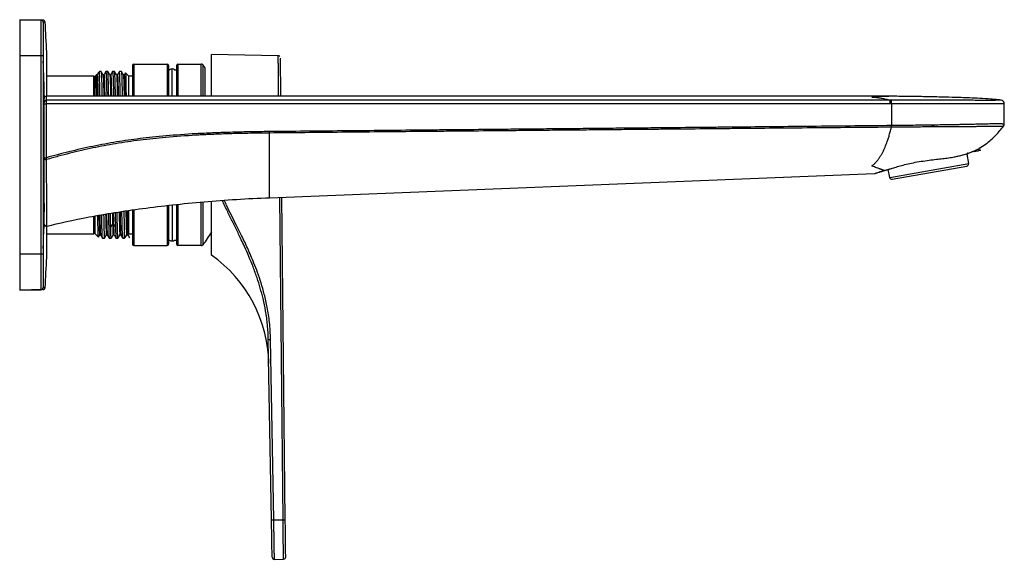
# Paper-space layout '_Left' of a CAD drawing. Units: millimetres. Extents: x 47 to 265, y -90 to 30.
import ezdxf

# ---------------------------------------------------------------- set-up
doc = ezdxf.new("R2010")
doc.units = ezdxf.units.MM

psp = doc.layouts.new('_Left')

# ---------------------------------------------------------------- linework, layer by layer
at = {"color": 7, "linetype": 'Continuous', "lineweight": 25}
for p, q in [((47, 30), (47, -30)), ((52.14, 29.91), (47, 30)), ((47, 30), (51.66, 29.92)), ((51.71, 29.92), (51.71, -29.92)), ((52.63, 29.44), (52.2, 29.45)), ((52.2, 29.42), (52.2, -29.42)), ((52.2, 22), (47, 22)), ((52.98, 13), (52.98, 22.77)), ((52.98, 13), (52.98, 22.75)), ((104.34, 21.99), (89.5, 22.25)), ((89.5, 13), (89.5, 22.25)), ((72, 19.85), (72, 13)), ((72.3, 20.15), (79.7, 20.15)), ((72.3, 20.15), (72.3, 13)), ((79.7, 20.15), (79.7, 13)), ((80, 19.85), (80, 13)), ((81.8, 19.85), (81.8, 13)), ((82.1, 20.15), (87.25, 20.15)), ((82.1, 20.15), (82.1, 13)), ((87.25, 13), (87.25, 20.15)), ((87.65, 13), (87.65, 19.95)), ((63.4, 17.5), (52.98, 17.5)), ((63.92, 17.72), (63.7, 17.5)), ((63.7, 13), (63.7, 17.5)), ((64.18, 17.75), (63.97, 17.75)), ((64.7, 18.5), (64.45, 18.25)), ((65.04, 18.5), (64.7, 18.5)), ((64.7, 17.14), (64.7, 18.5)), ((65.68, 17.75), (65.48, 17.75)), ((66.54, 18.5), (66.11, 18.5)), ((67.18, 17.75), (66.98, 17.75)), ((68.04, 18.5), (67.61, 18.5)), ((68.68, 17.75), (68.48, 17.75)), ((69.54, 18.5), (69.11, 18.5)), ((70.18, 17.75), (69.98, 17.75)), ((71.2, 17.5), (70.46, 18.24)), ((72, 17.5), (71.2, 17.5)), ((71.2, 13), (71.2, 17.5)), ((80, 18.9), (80.22, 18.9)), ((80.79, 13), (80.79, 19.11)), ((81.36, 18.9), (81.8, 18.9)), ((88.07, 19.39), (88.07, 13)), ((88.13, 13), (88.13, 19.21)), ((52.2, 12.5), (52.4, 12.5)), ((52.4, -0.63), (52.4, 11.32)), ((240.4, 13), (52.9, 13)), ((240.07, 12.12), (52.9, 12.11)), ((52.9, -0.63), (52.9, 11.32)), ((240.4, 12.12), (240.07, 12.12)), ((240.4, 11.33), (240.4, 12.12)), ((240.4, 11.33), (240.4, 6.5)), ((102.4, 4.85), (102.4, 5.16)), ((240.36, 6.13), (240.35, 6.5)), ((240.4, 6.14), (240.4, 6.5)), ((249.83, 6.29), (249.68, 6.29)), ((257.13, 0.15), (256.11, -0.03)), ((257.37, 0.5), (257.13, 0.15)), ((257.5, -1.92), (257.13, 0.15)), ((260.13, 0.98), (258.02, 0.61)), ((260.12, 1.06), (259.53, 1.27)), ((260.13, 0.98), (260.12, 1.06)), ((52.4, -0.63), (52.9, -0.63)), ((239.97, -5.01), (257.5, -1.92)), ((102.4, -9.5), (236.57, -4.15)), ((239.97, -5.01), (239.65, -3.22)), ((240.55, -5.41), (257.09, -2.5)), ((46.99, -10), (47, -10.03)), ((87.25, -20.15), (87.25, -10.53)), ((87.65, -19.95), (87.65, -10.51)), ((105.41, -81), (104.66, -9.41)), ((105.91, -80.99), (105.16, -9.39)), ((52.2, -12.5), (52.4, -12.5)), ((71.2, -17.5), (71.2, -12.39)), ((72, -12.28), (72, -19.85)), ((72.3, -12.24), (72.3, -20.15)), ((79.7, -11.28), (79.7, -20.15)), ((80, -11.24), (80, -19.85)), ((80.79, -11.17), (80.79, -19.11)), ((81.8, -11.03), (81.8, -19.85)), ((82.1, -11.01), (82.1, -20.15)), ((63.7, -17.5), (63.7, -13.62)), ((52.98, -22.77), (52.98, -15.82)), ((52.98, -22.75), (52.98, -15.84)), ((67.17, -16.02), (67.6, -15.37)), ((67.6, -15.37), (67.8, -15.37)), ((67.8, -15.37), (68.23, -16.02)), ((70.2, -18.5), (70.2, -17.14)), ((52.98, -17.5), (63.4, -17.5)), ((63.7, -17.5), (64.44, -18.24)), ((64.72, -17.75), (64.92, -17.75)), ((65.36, -18.5), (65.79, -18.5)), ((66.22, -17.75), (66.42, -17.75)), ((66.86, -18.5), (67.29, -18.5)), ((67.71, -17.75), (67.92, -17.75)), ((68.36, -18.5), (68.79, -18.5)), ((69.21, -17.75), (69.42, -17.75)), ((69.86, -18.5), (70.2, -18.5)), ((70.2, -18.5), (70.45, -18.25)), ((70.71, -17.75), (70.93, -17.75)), ((70.92, -17.68), (70.93, -17.67)), ((70.98, -17.72), (71.2, -17.5)), ((71.2, -17.5), (72, -17.5)), ((80, -18.9), (80.22, -18.9)), ((81.36, -18.9), (81.8, -18.9)), ((72.3, -20.15), (79.7, -20.15)), ((87.25, -20.15), (82.1, -20.15)), ((52.2, -22), (47, -22)), ((52.14, -29.91), (47, -30)), ((47, -30), (51.66, -29.92)), ((52.2, -29.45), (52.63, -29.44)), ((102.14, -40.95), (102.65, -40.94)), ((102.84, -81.01), (102.14, -40.95)), ((103.35, -81), (102.65, -40.94)), ((102.84, -81.01), (103.35, -81)), ((103.35, -81), (105.41, -81)), ((103.5, -89.76), (105.5, -89.72))]:
    psp.add_line(p, q, dxfattribs=at)
at = {"color": 7, "linetype": 'Continuous', "lineweight": 25, "flags": 128}
for points in [[(52.4, 11.32), (52.41, 11.32), (52.44, 11.32), (52.48, 11.32), (52.55, 11.32), (52.62, 11.32), (52.71, 11.32), (52.8, 11.32), (52.9, 11.32)], [(240.07, 11.33), (213.32, 11.33), (187.21, 11.33), (161.71, 11.32), (136.42, 11.32), (116.35, 11.32), (95.81, 11.32), (74.64, 11.32), (52.9, 11.32)], [(240.4, 11.33), (240.22, 11.33), (240.07, 11.33)], [(240.4, 6.5), (240.37, 6.5), (240.35, 6.5)], [(52.4, -0.79), (52.41, -0.84), (52.44, -0.89), (52.5, -0.94), (52.57, -0.98), (52.66, -1.01), (52.76, -1.03), (52.86, -1.04), (52.97, -1.04)], [(105.41, -81), (105.51, -81), (105.6, -81), (105.69, -81), (105.76, -81), (105.82, -81), (105.87, -81), (105.9, -80.99), (105.91, -80.99)]]:
    psp.add_lwpolyline(points, dxfattribs=at)
at = {"color": 7, "linetype": 'Continuous', "lineweight": 25}
for centre, radius, start, end in [((51.7, 29.42), 0.5, 360, 89), ((52.13, 29.41), 0.5, 3.3755, 89), ((-446.5, 0), 500, 2.6105, 3.3755), ((52.48, 22.75), 0.5, 360, 2.6105), ((-445.99, 0), 498.62, 1.4657, 2.3867), ((72.3, 19.85), 0.3, 90, 180), ((79.7, 19.85), 0.3, 0, 90), ((82.1, 19.85), 0.3, 90, 180), ((87.25, 19.65), 0.5, 37.3575, 90), ((63.81, 1.75), 30, 36.0188, 37.3575), ((63.4, 17.2), 0.3, 360, 90), ((80.79, 18.21), 0.89, 50.3236, 129.6764), ((87.83, 19.21), 0.3, 0, 36.0188), ((52.9, 12.5), 0.5, 90, 180), ((52.9, 11.61), 0.497, 89.6802, 179.6739), ((264.6, 11.35), 0.8, 360, 81.6345), ((264.6, 6.8), 0.8, 324.5081, 0), ((257, -2), 0.5, 280, 10), ((240.46, -4.92), 0.5, 190, 280), ((-445.99, 0), 498.62, 357.6133, 358.7559), ((52.9, -15.35), 0.5, 180, 284.5884), ((63.4, -17.2), 0.3, 270, 0), ((63.81, -1.75), 30, 322.6425, 329.2108), ((80.79, -18.21), 0.89, 230.3236, 309.6764), ((72.3, -19.85), 0.3, 180, 270), ((79.7, -19.85), 0.3, 270, 0), ((82.1, -19.85), 0.3, 180, 270), ((87.25, -19.65), 0.5, 270, 322.6425), ((-446.5, 0), 500, 356.6245, 357.3895), ((52.48, -22.75), 0.5, 357.3895, 360), ((72.24, -46.79), 30, 1, 54.8797), ((51.7, -29.42), 0.5, 271, 0), ((52.13, -29.41), 0.5, 271, 356.6245), ((103.49, -89.26), 0.5, 181.0002, 271), ((105.49, -89.22), 0.5, 271, 0.5999)]:
    psp.add_arc(centre, radius, start, end, dxfattribs=at)
for points, knots in [([(104.69, 21.84), (104.66, 21.87), (104.61, 21.91), (104.49, 21.97), (104.39, 21.98), (104.33, 21.99)], [0, 0, 0, 0, 0.263261, 0.521073, 1, 1, 1, 1]), ([(104.43, 13), (104.43, 13.58), (104.41, 14.91), (104.4, 16.69), (104.38, 18.35), (104.37, 19.69), (104.35, 20.72), (104.35, 21.46), (104.34, 21.87), (104.34, 22.03), (104.34, 21.99), (104.34, 21.98)], [0, 0, 0, 0, 0.1060728, 0.2412248, 0.3736199, 0.5032575, 0.6301372, 0.7542586, 0.8756212, 0.9942248, 1, 1, 1, 1]), ([(104.92, 13), (104.92, 13.27), (104.91, 14.15), (104.89, 15.57), (104.88, 17.3), (104.86, 18.96), (104.84, 20.37), (104.84, 21.23), (104.83, 21.59), (104.83, 21.49), (104.83, 21.49)], [0, 0, 0, 0, 0.051609, 0.164693, 0.298102, 0.454101, 0.628311, 0.812075, 0.994373, 1, 1, 1, 1]), ([(63.4, 13), (63.4, 13.54), (63.4, 14.84), (63.4, 16.25), (63.4, 17.31), (63.4, 17.44), (63.4, 17.5)], [0, 0, 0, 0, 0.191926, 0.461284, 0.730642, 1, 1, 1, 1]), ([(63.97, 17.73), (63.98, 17.74), (63.99, 17.78), (64.01, 17.61), (64.04, 17.23), (64.06, 16.57), (64.09, 15.68), (64.12, 14.55), (64.14, 13.65), (64.15, 13.07), (64.15, 13)], [0, 0, 0, 0, 0.020414, 0.180031, 0.3396, 0.499126, 0.658702, 0.818321, 0.977913, 1, 1, 1, 1]), ([(64.08, 13), (64.08, 13.1), (64.07, 14.12), (64.05, 15.54), (64.01, 17.05), (63.99, 17.76), (63.97, 17.69), (63.97, 17.67)], [0, 0, 0, 0, 0.028785, 0.306874, 0.58447, 0.861572, 1, 1, 1, 1]), ([(64.44, 18.22), (64.42, 18.18), (64.33, 18.03), (64.24, 17.87), (64.17, 17.75)], [0, 0, 0, 0, 0.203704, 1, 1, 1, 1]), ([(64.18, 17.71), (64.18, 17.72), (64.2, 17.74), (64.22, 17.46), (64.25, 16.91), (64.28, 16.08), (64.31, 14.98), (64.34, 13.95), (64.35, 13.21), (64.35, 13)], [0, 0, 0, 0, 0.088281, 0.256847, 0.425347, 0.593856, 0.762431, 0.931006, 1, 1, 1, 1]), ([(64.48, 18.23), (64.49, 18.25), (64.53, 18.36), (64.61, 18.05), (64.67, 17.45), (64.7, 17.14)], [0, 0, 0, 0, 0.138038, 0.567924, 1, 1, 1, 1]), ([(65.48, 17.74), (65.41, 17.87), (65.26, 18.12), (65.12, 18.37), (65.04, 18.5)], [0, 0, 0, 0, 0.499998, 1, 1, 1, 1]), ([(65.05, 18.41), (65.05, 18.42), (65.08, 18.45), (65.11, 17.78), (65.16, 16.44), (65.2, 14.81), (65.22, 13.48), (65.23, 13)], [0, 0, 0, 0, 0.107034, 0.357969, 0.608903, 0.859838, 1, 1, 1, 1]), ([(65.48, 17.71), (65.48, 17.72), (65.5, 17.73), (65.52, 17.49), (65.55, 17), (65.58, 16.24), (65.6, 15.25), (65.63, 14.18), (65.65, 13.35), (65.65, 13)], [0, 0, 0, 0, 0.0546307, 0.2194759, 0.3842594, 0.5490316, 0.7138661, 0.8787232, 1, 1, 1, 1]), ([(66.11, 18.5), (66.04, 18.38), (65.89, 18.12), (65.74, 17.87), (65.67, 17.75)], [0, 0, 0, 0, 0.503672, 1, 1, 1, 1]), ([(65.68, 17.72), (65.68, 17.72), (65.7, 17.72), (65.73, 17.41), (65.76, 16.82), (65.79, 15.95), (65.82, 14.82), (65.84, 13.82), (65.85, 13.15), (65.85, 13)], [0, 0, 0, 0, 0.108434, 0.277247, 0.445995, 0.614761, 0.78359, 0.952412, 1, 1, 1, 1]), ([(66.1, 18.46), (66.1, 18.48), (66.12, 18.62), (66.15, 18.21), (66.2, 17.22), (66.25, 15.44), (66.28, 13.99), (66.3, 13.03), (66.3, 13)], [0, 0, 0, 0, 0.024147, 0.26635, 0.508554, 0.750757, 0.992961, 1, 1, 1, 1]), ([(66.98, 17.74), (66.91, 17.87), (66.76, 18.12), (66.62, 18.38), (66.54, 18.5)], [0, 0, 0, 0, 0.499998, 1, 1, 1, 1]), ([(66.73, 13), (66.73, 13.03), (66.71, 13.99), (66.68, 15.45), (66.64, 17.2), (66.59, 18.29), (66.56, 18.43), (66.54, 18.5)], [0, 0, 0, 0, 0.007213, 0.25541, 0.503607, 0.751803, 1, 1, 1, 1]), ([(66.98, 17.72), (66.99, 17.7), (67, 17.67), (67.03, 17.32), (67.06, 16.72), (67.09, 15.88), (67.12, 14.8), (67.14, 13.83), (67.15, 13.17), (67.15, 13)], [0, 0, 0, 0, 0.121771, 0.28634, 0.45085, 0.615384, 0.779977, 0.944567, 1, 1, 1, 1]), ([(67.61, 18.5), (67.53, 18.37), (67.39, 18.12), (67.24, 17.87), (67.17, 17.75)], [0, 0, 0, 0, 0.50517, 1, 1, 1, 1]), ([(67.18, 17.73), (67.18, 17.72), (67.2, 17.7), (67.23, 17.35), (67.26, 16.72), (67.29, 15.82), (67.32, 14.65), (67.34, 13.7), (67.35, 13.08), (67.35, 13)], [0, 0, 0, 0, 0.131936, 0.300293, 0.468585, 0.636905, 0.805284, 0.97365, 1, 1, 1, 1]), ([(67.6, 18.45), (67.6, 18.47), (67.62, 18.62), (67.65, 18.22), (67.7, 17.22), (67.75, 15.44), (67.78, 13.99), (67.8, 13.03), (67.8, 13)], [0, 0, 0, 0, 0.030891, 0.271421, 0.51195, 0.75248, 0.99301, 1, 1, 1, 1]), ([(68.48, 17.74), (68.41, 17.87), (68.26, 18.12), (68.12, 18.37), (68.04, 18.5)], [0, 0, 0, 0, 0.499998, 1, 1, 1, 1]), ([(68.23, 13), (68.23, 13.03), (68.21, 13.99), (68.18, 15.45), (68.14, 17.2), (68.09, 18.29), (68.06, 18.43), (68.04, 18.5)], [0, 0, 0, 0, 0.0072133, 0.25541, 0.5036066, 0.7518033, 1, 1, 1, 1]), ([(68.48, 17.68), (68.48, 17.7), (68.5, 17.79), (68.54, 17.15), (68.59, 15.67), (68.63, 14.2), (68.65, 13.12), (68.65, 13)], [0, 0, 0, 0, 0.0546, 0.357554, 0.660596, 0.96355, 1, 1, 1, 1]), ([(69.11, 18.5), (69.03, 18.37), (68.89, 18.12), (68.74, 17.87), (68.67, 17.74)], [0, 0, 0, 0, 0.500002, 1, 1, 1, 1]), ([(68.68, 17.69), (68.68, 17.71), (68.7, 17.81), (68.74, 17.28), (68.78, 16.02), (68.82, 14.54), (68.85, 13.33), (68.85, 13)], [0, 0, 0, 0, 0.061357, 0.33871, 0.616, 0.893352, 1, 1, 1, 1]), ([(69.3, 13), (69.29, 13.25), (69.27, 14.39), (69.24, 15.93), (69.19, 17.48), (69.15, 18.37), (69.12, 18.43), (69.11, 18.45)], [0, 0, 0, 0, 0.0690991, 0.3127738, 0.5564485, 0.8001232, 1, 1, 1, 1]), ([(69.98, 17.74), (69.91, 17.87), (69.76, 18.12), (69.62, 18.37), (69.54, 18.5)], [0, 0, 0, 0, 0.499998, 1, 1, 1, 1]), ([(69.55, 18.47), (69.55, 18.47), (69.56, 18.5), (69.59, 18.22), (69.62, 17.61), (69.65, 16.65), (69.68, 15.38), (69.71, 14.16), (69.73, 13.28), (69.73, 13)], [0, 0, 0, 0, 0.04018, 0.21616, 0.39214, 0.56812, 0.7441, 0.920079, 1, 1, 1, 1]), ([(69.98, 17.64), (69.99, 17.64), (70.02, 17.65), (70.06, 16.73), (70.11, 15.19), (70.14, 13.66), (70.15, 13)], [0, 0, 0, 0, 0.1600386, 0.4635892, 0.7672259, 1, 1, 1, 1]), ([(70.44, 18.21), (70.42, 18.18), (70.33, 18.02), (70.24, 17.87), (70.17, 17.74)], [0, 0, 0, 0, 0.195506, 1, 1, 1, 1]), ([(70.18, 17.68), (70.19, 17.67), (70.22, 17.64), (70.26, 16.7), (70.31, 15.19), (70.34, 13.7), (70.35, 13)], [0, 0, 0, 0, 0.2057978, 0.4821769, 0.7585043, 1, 1, 1, 1]), ([(70.46, 18.24), (70.47, 18.16), (70.49, 18.01), (70.52, 16.89), (70.55, 15.27), (70.57, 13.73), (70.58, 13)], [0, 0, 0, 0, 0.255806, 0.511195, 0.766168, 1, 1, 1, 1]), ([(63.7, 13), (63.7, 13.45), (63.7, 14.65), (63.7, 15.97), (63.7, 17.01), (63.7, 17.14), (63.7, 17.2)], [0, 0, 0, 0, 0.168594, 0.445729, 0.722865, 1, 1, 1, 1]), ([(64.8, 13), (64.8, 13), (64.79, 13.64), (64.76, 14.69), (64.73, 16.12), (64.71, 16.8), (64.7, 17.14)], [0, 0, 0, 0, 0.001455, 0.334303, 0.667152, 1, 1, 1, 1]), ([(52.4, 11.62), (52.4, 11.66), (52.4, 11.7), (52.4, 11.78), (52.4, 11.81), (52.4, 11.91), (52.4, 11.97), (52.4, 12.07), (52.4, 12.11), (52.4, 12.18), (52.4, 12.2), (52.4, 12.24), (52.4, 12.26), (52.4, 12.29), (52.4, 12.3), (52.4, 12.32), (52.4, 12.33), (52.4, 12.36), (52.4, 12.37), (52.4, 12.41), (52.4, 12.44), (52.4, 12.46), (52.4, 12.47), (52.4, 12.48), (52.4, 12.49), (52.4, 12.49), (52.4, 12.5), (52.4, 12.5), (52.4, 12.5), (52.4, 12.5)], [0, 0, 0, 0, 0.0625, 0.0625, 0.125, 0.125, 0.25, 0.25, 0.375, 0.375, 0.4375, 0.4375, 0.5, 0.5, 0.53125, 0.53125, 0.5625, 0.5625, 0.625, 0.625, 0.75, 0.75, 0.8125, 0.8125, 0.875, 0.875, 0.9375, 0.9375, 1, 1, 1, 1]), ([(52.4, 11.32), (52.4, 11.39), (52.4, 11.46), (52.4, 11.57), (52.4, 11.6), (52.4, 11.62)], [0, 0, 0, 0, 0.5, 0.5, 1, 1, 1, 1]), ([(52.9, 12.11), (52.9, 12.23), (52.9, 12.33), (52.9, 12.49), (52.9, 12.55), (52.9, 12.72), (52.9, 12.8), (52.9, 12.97), (52.9, 13), (52.9, 13)], [0, 0, 0, 0, 0.125, 0.125, 0.25, 0.25, 0.5, 0.5, 1, 1, 1, 1]), ([(52.9, 11.32), (52.9, 11.51), (52.9, 11.7), (52.9, 11.98), (52.9, 12.08), (52.9, 12.11)], [0, 0, 0, 0, 0.5, 0.5, 1, 1, 1, 1]), ([(240.4, 13), (240.4, 13), (240.01, 12.99), (238.9, 12.95), (238.44, 12.93), (237.36, 12.89), (236.73, 12.86), (236.04, 12.83)], [0, 0, 0, 0, 0.5, 0.5, 0.75, 0.75, 1, 1, 1, 1]), ([(236.04, 12.83), (236.71, 12.77), (237.39, 12.7), (238.4, 12.54), (238.73, 12.47), (239.4, 12.32), (239.74, 12.23), (240.07, 12.12)], [0, 0, 0, 0, 0.5, 0.5, 0.75, 0.75, 1, 1, 1, 1]), ([(240.07, 11.33), (240.07, 11.42), (240.07, 11.51), (240.07, 11.69), (240.07, 11.77), (240.07, 11.92), (240.07, 11.98), (240.07, 12.08), (240.07, 12.1), (240.07, 12.12)], [0, 0, 0, 0, 0.25, 0.25, 0.5, 0.5, 0.75, 0.75, 1, 1, 1, 1]), ([(264.7, 12.14), (264.67, 12.15), (264.33, 12.2), (263.55, 12.27), (262, 12.4), (260.01, 12.52), (257.81, 12.62), (255.8, 12.7), (253.48, 12.77), (250.69, 12.85), (247.36, 12.92), (243.8, 12.98), (241.4, 12.99), (240.19, 13)], [0, 0, 0, 0, 0.003904, 0.044239, 0.09017, 0.187709, 0.277755, 0.351358, 0.428255, 0.54849, 0.687981, 0.841847, 1, 1, 1, 1]), ([(264.72, 12.14), (264.72, 12.14), (264.72, 12.14), (264.72, 12.14), (264.72, 12.14), (264.72, 12.14), (264.72, 12.14), (264.72, 12.14), (264.72, 12.14), (264.71, 12.14), (264.71, 12.14), (264.71, 12.14), (264.71, 12.14), (264.71, 12.14), (264.71, 12.14), (264.7, 12.14), (264.7, 12.14), (264.68, 12.14), (264.68, 12.14), (264.66, 12.14), (264.65, 12.14), (264.6, 12.14), (264.56, 12.13), (264.45, 12.13), (264.38, 12.13), (264.23, 12.12), (264.15, 12.12), (263.97, 12.11), (263.88, 12.11), (263.75, 12.11), (263.71, 12.11), (263.62, 12.11), (263.57, 12.11), (263.44, 12.1), (263.36, 12.1), (263.2, 12.1), (263.11, 12.1), (262.94, 12.1), (262.85, 12.1), (262.69, 12.1), (262.63, 12.1), (262.5, 12.1), (262.43, 12.1), (262.18, 12.1), (262, 12.1), (261.54, 12.1), (261.27, 12.1), (260.59, 12.1), (260.2, 12.1), (259.23, 12.1), (258.66, 12.1), (257.61, 12.11), (257.23, 12.11), (256.62, 12.11), (256.4, 12.11), (255.97, 12.11), (255.74, 12.11), (255.29, 12.11), (255.07, 12.11), (254.65, 12.11), (254.45, 12.11), (253.87, 12.11), (253.51, 12.11), (252.54, 12.12), (252.02, 12.12), (251.33, 12.12), (251.12, 12.12), (250.7, 12.12), (250.49, 12.12), (249.87, 12.12), (249.45, 12.12), (248.83, 12.12), (248.62, 12.12), (248.21, 12.12), (248, 12.12), (247.58, 12.12), (247.38, 12.12), (246.97, 12.12), (246.76, 12.12), (246.29, 12.12), (246.03, 12.12), (245.5, 12.12), (245.21, 12.12), (244.61, 12.12), (244.29, 12.12), (243.61, 12.12), (243.24, 12.12), (242.46, 12.12), (242.05, 12.12), (241.23, 12.12), (240.81, 12.12), (240.4, 12.12)], [0, 0, 0, 0, 0.03125, 0.03125, 0.0625, 0.0625, 0.09375, 0.09375, 0.125, 0.125, 0.15625, 0.15625, 0.1875, 0.1875, 0.21875, 0.21875, 0.25, 0.25, 0.265625, 0.265625, 0.28125, 0.28125, 0.3125, 0.3125, 0.34375, 0.34375, 0.375, 0.375, 0.40625, 0.40625, 0.421875, 0.421875, 0.4375, 0.4375, 0.46875, 0.46875, 0.5, 0.5, 0.53125, 0.53125, 0.546875, 0.546875, 0.5625, 0.5625, 0.59375, 0.59375, 0.625, 0.625, 0.65625, 0.65625, 0.6875, 0.6875, 0.703125, 0.703125, 0.710937, 0.710937, 0.71875, 0.71875, 0.726562, 0.726562, 0.734375, 0.734375, 0.75, 0.75, 0.78125, 0.78125, 0.796875, 0.796875, 0.8125, 0.8125, 0.84375, 0.84375, 0.859375, 0.859375, 0.875, 0.875, 0.890625, 0.890625, 0.90625, 0.90625, 0.921875, 0.921875, 0.9375, 0.9375, 0.953125, 0.953125, 0.96875, 0.96875, 0.984375, 0.984375, 1, 1, 1, 1]), ([(265.4, 11.35), (265.4, 11.35), (265.39, 11.35), (265.39, 11.35), (265.38, 11.35), (265.38, 11.35), (265.37, 11.35), (265.36, 11.35), (265.34, 11.35), (265.3, 11.34), (265.2, 11.34), (265.01, 11.33), (264.74, 11.32), (264.48, 11.31), (264.19, 11.31), (263.91, 11.31), (263.39, 11.3), (262.82, 11.3), (262.22, 11.3), (261.91, 11.3), (261.59, 11.3), (261.09, 11.3), (260.35, 11.3), (259.28, 11.31), (258.28, 11.31), (257.41, 11.31), (256.7, 11.32), (256, 11.32), (255.34, 11.32), (254.7, 11.32), (254, 11.32), (252.95, 11.32), (251.38, 11.33), (249.71, 11.33), (248.12, 11.33), (246.72, 11.33), (245.01, 11.33), (242.87, 11.33), (241.28, 11.33), (240.4, 11.33)], [0, 0, 0, 0, 0.03549, 0.052481, 0.076894, 0.099513, 0.119805, 0.137447, 0.16887, 0.198484, 0.238302, 0.282162, 0.30677, 0.328755, 0.34397, 0.357647, 0.3718, 0.411481, 0.421265, 0.431054, 0.44088, 0.450774, 0.475734, 0.504679, 0.538354, 0.555641, 0.57403, 0.593914, 0.610891, 0.625753, 0.643929, 0.666077, 0.707949, 0.766739, 0.796703, 0.832417, 0.876182, 0.930871, 1, 1, 1, 1]), ([(265.4, 6.8), (265.4, 6.95), (265.39, 7.22), (265.39, 7.67), (265.39, 8.04), (265.39, 8.47), (265.39, 9.06), (265.39, 10.09), (265.4, 10.85), (265.4, 11.38)], [0, 0, 0, 0, 0.148644, 0.259228, 0.311995, 0.366146, 0.490501, 0.64276, 1, 1, 1, 1]), ([(265.4, 11.35), (265.4, 11.35), (265.4, 11.35), (265.4, 11.35), (265.4, 11.35), (265.4, 11.35)], [0, 0, 0, 0, 0.355794, 0.867649, 1, 1, 1, 1]), ([(265.4, 6.8), (265.4, 6.8), (265.4, 6.8), (265.39, 6.8), (265.39, 6.8), (265.39, 6.8), (265.39, 6.8), (265.38, 6.81), (265.38, 6.81), (265.37, 6.81), (265.36, 6.81), (265.35, 6.82), (265.33, 6.82), (265.29, 6.83), (265.23, 6.84), (265.14, 6.84), (265.03, 6.85), (264.91, 6.86), (264.77, 6.86), (264.59, 6.87), (264.42, 6.87), (264.31, 6.87), (264.23, 6.88), (264.1, 6.88), (263.89, 6.88), (263.66, 6.87), (263.4, 6.87), (263.08, 6.87), (262.66, 6.86), (262.11, 6.85), (261.42, 6.84), (260.49, 6.82), (259.61, 6.79), (258.76, 6.77), (258.09, 6.76), (257.38, 6.74), (256.62, 6.73), (255.75, 6.71), (254.9, 6.69), (253.51, 6.67), (251.85, 6.64), (249.83, 6.61), (248.02, 6.59), (246.15, 6.56), (244.29, 6.54), (242.35, 6.52), (241.09, 6.51), (240.4, 6.5)], [0, 0, 0, 0, 0.001622, 0.014226, 0.027435, 0.041143, 0.055222, 0.069525, 0.08979, 0.110516, 0.129133, 0.147684, 0.167226, 0.197987, 0.221631, 0.243617, 0.26163, 0.281424, 0.293131, 0.31, 0.327078, 0.329862, 0.330235, 0.34127, 0.351794, 0.36147, 0.37107, 0.384217, 0.398983, 0.41695, 0.44058, 0.463343, 0.498505, 0.514043, 0.532741, 0.552207, 0.570695, 0.593346, 0.62163, 0.637979, 0.702835, 0.753428, 0.797967, 0.846062, 0.900878, 0.945037, 1, 1, 1, 1]), ([(265.4, 6.8), (265.4, 6.8), (265.4, 6.8), (265.4, 6.8), (265.4, 6.8), (265.4, 6.8), (265.4, 6.8), (265.4, 6.8), (265.4, 6.8)], [0, 0, 0, 0, 0.171592, 0.387682, 0.499042, 0.607509, 0.733514, 1, 1, 1, 1]), ([(102.4, 5.16), (100.84, 5.15), (99.33, 5.13), (96.43, 5.07), (95.03, 5.04), (92.33, 4.96), (91.03, 4.91), (88.5, 4.81), (87.28, 4.75), (83.74, 4.55), (81.54, 4.39), (77.41, 4.02), (75.48, 3.82), (71.87, 3.38), (70.18, 3.14), (67.61, 2.72), (66.75, 2.57), (64.99, 2.25), (63.2, 1.9), (61.41, 1.51), (59.63, 1.11), (58.76, 0.9), (57.05, 0.48), (56.21, 0.26), (54.54, -0.18), (53.71, -0.4), (52.9, -0.63)], [0, 0, 0, 0, 0.0625, 0.0625, 0.125, 0.125, 0.1875, 0.1875, 0.25, 0.25, 0.375, 0.375, 0.5, 0.5, 0.625, 0.625, 0.6875, 0.6875, 0.75, 0.8125, 0.8125, 0.875, 0.875, 0.9375, 0.9375, 1, 1, 1, 1]), ([(102.4, 4.85), (101.57, 4.84), (99.98, 4.82), (97.68, 4.78), (95.55, 4.74), (93.58, 4.68), (91.78, 4.62), (90.14, 4.56), (88.66, 4.49), (87.33, 4.43), (84.25, 4.26), (79.71, 3.94), (73.76, 3.31), (68.38, 2.53), (64.04, 1.72), (60.67, 0.97), (58.11, 0.35), (55.54, -0.31), (53.83, -0.79), (52.97, -1.04)], [0, 0, 0, 0, 0.049614, 0.095692, 0.13834, 0.177648, 0.213694, 0.246543, 0.276249, 0.302857, 0.326403, 0.461584, 0.575827, 0.686004, 0.788022, 0.840536, 0.893347, 0.946492, 1, 1, 1, 1]), ([(240.35, 6.5), (237.71, 6.47), (235.02, 6.44), (229.47, 6.38), (226.61, 6.36), (220.93, 6.3), (218.12, 6.27), (212.57, 6.22), (209.82, 6.19), (205.71, 6.15), (204.35, 6.13), (201.62, 6.11), (200.25, 6.09), (196.1, 6.05), (193.28, 6.03), (188.88, 5.98), (187.38, 5.97), (184.31, 5.94), (182.73, 5.92), (179.47, 5.89), (177.78, 5.88), (174.25, 5.84), (170.58, 5.81), (166.91, 5.77), (163.39, 5.74), (161.7, 5.72), (158.45, 5.69), (156.89, 5.68), (153.85, 5.65), (152.38, 5.63), (148.05, 5.59), (145.3, 5.57), (141.27, 5.53), (139.94, 5.52), (137.29, 5.49), (135.96, 5.48), (129.32, 5.41), (123.97, 5.36), (115.72, 5.29), (112.94, 5.26), (107.57, 5.21), (104.96, 5.19), (102.4, 5.16)], [0, 0, 0, 0, 0.0625, 0.0625, 0.125, 0.125, 0.1875, 0.1875, 0.25, 0.25, 0.28125, 0.28125, 0.3125, 0.3125, 0.375, 0.375, 0.40625, 0.40625, 0.4375, 0.4375, 0.46875, 0.46875, 0.5, 0.53125, 0.53125, 0.5625, 0.5625, 0.59375, 0.59375, 0.625, 0.625, 0.6875, 0.6875, 0.71875, 0.71875, 0.75, 0.75, 0.875, 0.875, 0.9375, 0.9375, 1, 1, 1, 1]), ([(240.36, 6.13), (237.71, 6.11), (235.02, 6.09), (229.48, 6.04), (226.61, 6.01), (220.93, 5.96), (218.13, 5.94), (212.58, 5.89), (209.83, 5.86), (205.72, 5.82), (204.35, 5.81), (201.62, 5.78), (200.25, 5.77), (196.11, 5.73), (193.29, 5.71), (188.88, 5.67), (187.38, 5.65), (184.31, 5.62), (182.74, 5.61), (179.47, 5.58), (177.78, 5.56), (174.25, 5.53), (170.58, 5.5), (166.91, 5.46), (163.39, 5.43), (161.7, 5.41), (158.46, 5.38), (156.89, 5.37), (153.86, 5.34), (152.38, 5.32), (148.05, 5.28), (145.3, 5.26), (141.27, 5.22), (139.94, 5.21), (137.29, 5.18), (135.97, 5.17), (129.33, 5.11), (123.98, 5.06), (115.72, 4.98), (112.95, 4.95), (107.57, 4.9), (104.96, 4.87), (102.4, 4.85)], [0, 0, 0, 0, 0.0625, 0.0625, 0.125, 0.125, 0.1875, 0.1875, 0.25, 0.25, 0.28125, 0.28125, 0.3125, 0.3125, 0.375, 0.375, 0.40625, 0.40625, 0.4375, 0.4375, 0.46875, 0.46875, 0.5, 0.53125, 0.53125, 0.5625, 0.5625, 0.59375, 0.59375, 0.625, 0.625, 0.6875, 0.6875, 0.71875, 0.71875, 0.75, 0.75, 0.875, 0.875, 0.9375, 0.9375, 1, 1, 1, 1]), ([(236.04, -2.47), (236.11, -2.42), (236.23, -2.31), (236.42, -2.14), (236.61, -1.96), (236.79, -1.77), (236.97, -1.57), (237.15, -1.37), (237.32, -1.15), (237.49, -0.93), (237.65, -0.7), (237.81, -0.46), (237.97, -0.21), (238.13, 0.05), (238.28, 0.31), (238.42, 0.59), (238.7, 1.13), (239.09, 2.02), (239.51, 3.15), (239.83, 4.19), (240.1, 5.13), (240.27, 5.79), (240.36, 6.13)], [0, 0, 0, 0, 0.035014, 0.069699, 0.104071, 0.138148, 0.171949, 0.205495, 0.238809, 0.271915, 0.304838, 0.337606, 0.370245, 0.402783, 0.435249, 0.467672, 0.50008, 0.622273, 0.750023, 0.828024, 0.911286, 1, 1, 1, 1]), ([(265.25, 6.33), (265.25, 6.33), (265.25, 6.33), (265.24, 6.33), (265.23, 6.33), (265.19, 6.32), (265.14, 6.32), (265.08, 6.32), (264.97, 6.31), (264.83, 6.31), (264.67, 6.3), (264.48, 6.3), (264.3, 6.3), (264.04, 6.3), (263.76, 6.29), (263.46, 6.29), (263.16, 6.28), (262.7, 6.28), (261.95, 6.27), (260.82, 6.27), (259.54, 6.26), (258.21, 6.25), (256.96, 6.25), (255.57, 6.24), (253.95, 6.23), (252.16, 6.22), (250.36, 6.21), (248.71, 6.2), (246.56, 6.18), (243.79, 6.16), (241.51, 6.14), (240.4, 6.14)], [0, 0, 0, 0, 0.0349903, 0.0741972, 0.1518286, 0.2105014, 0.240403, 0.2718044, 0.2985863, 0.3208873, 0.3423899, 0.3562187, 0.3696812, 0.3830327, 0.4019775, 0.4105724, 0.4192594, 0.4368783, 0.4603263, 0.4915169, 0.5341165, 0.5608713, 0.5919486, 0.6277168, 0.6630488, 0.7113911, 0.7599301, 0.795759, 0.8323487, 0.9181813, 1, 1, 1, 1]), ([(248, 6.31), (248, 6.31), (248, 6.31), (248.01, 6.31), (248.03, 6.3), (248.08, 6.29), (248.15, 6.29), (248.24, 6.29), (248.32, 6.29), (248.4, 6.29), (248.45, 6.3), (248.45, 6.31), (248.45, 6.31)], [0, 0, 0, 0, 0.051287, 0.11034, 0.177191, 0.251858, 0.413172, 0.506176, 0.635372, 0.755007, 0.877081, 1, 1, 1, 1]), ([(248.61, 6.31), (248.61, 6.3), (248.61, 6.3), (248.62, 6.3), (248.64, 6.3), (248.68, 6.29), (248.75, 6.29), (248.84, 6.28), (248.93, 6.28), (249.01, 6.29), (249.06, 6.29), (249.06, 6.29), (249.07, 6.29)], [0, 0, 0, 0, 0.054706, 0.114537, 0.179553, 0.249799, 0.377084, 0.504637, 0.636987, 0.754981, 0.877956, 1, 1, 1, 1]), ([(249.22, 6.31), (249.22, 6.31), (249.22, 6.31), (249.23, 6.31), (249.25, 6.31), (249.29, 6.3), (249.35, 6.3), (249.44, 6.3), (249.54, 6.29), (249.62, 6.29), (249.67, 6.29), (249.67, 6.29), (249.68, 6.29)], [0, 0, 0, 0, 0.058103, 0.11848, 0.181233, 0.24645, 0.346018, 0.499658, 0.641901, 0.75321, 0.879529, 1, 1, 1, 1]), ([(249.68, 6.28), (249.68, 6.28), (249.68, 6.28), (249.66, 6.28), (249.64, 6.28), (249.61, 6.29), (249.55, 6.29), (249.45, 6.29), (249.35, 6.3), (249.28, 6.3), (249.23, 6.29), (249.22, 6.29), (249.22, 6.29)], [0, 0, 0, 0, 0.058324, 0.119203, 0.182697, 0.248863, 0.341332, 0.502816, 0.643652, 0.755298, 0.879346, 1, 1, 1, 1]), ([(249.83, 6.29), (249.83, 6.29), (249.83, 6.29), (249.84, 6.29), (249.87, 6.28), (249.9, 6.28), (249.96, 6.28), (250.06, 6.28), (250.15, 6.27), (250.2, 6.27), (250.22, 6.27), (250.22, 6.27)], [0, 0, 0, 0, 0.07738, 0.157627, 0.240871, 0.327228, 0.46152, 0.66324, 0.853282, 0.999927, 1, 1, 1, 1]), ([(259.84, 1.48), (260.33, 1.78), (261.69, 2.64), (263.57, 4.31), (264.72, 5.72), (265.29, 6.44)], [0, 0, 0, 0, 0.213458, 0.605145, 1, 1, 1, 1]), ([(238.78, -3.49), (238.85, -3.47), (238.98, -3.42), (239.19, -3.36), (239.41, -3.29), (239.65, -3.22), (239.9, -3.14), (240.22, -3.05), (240.62, -2.92), (241.13, -2.77), (241.7, -2.61), (242.54, -2.37), (243.7, -2.07), (245.26, -1.72), (246.95, -1.42), (248.68, -1.18), (250.29, -0.99), (251.73, -0.83), (253.06, -0.65), (254.04, -0.5), (254.85, -0.34), (255.6, -0.17), (256.38, 0.04), (257.03, 0.25), (257.48, 0.4), (257.86, 0.54), (258.19, 0.67), (258.38, 0.75), (258.48, 0.79)], [0, 0, 0, 0, 0.01458, 0.029399, 0.044489, 0.059893, 0.075658, 0.091842, 0.118955, 0.147171, 0.177748, 0.209419, 0.276903, 0.346445, 0.421008, 0.496054, 0.564857, 0.625053, 0.682708, 0.743809, 0.764, 0.803387, 0.861638, 0.894987, 0.924763, 0.950918, 0.975985, 1, 1, 1, 1]), ([(258.48, 0.79), (258.67, 0.88), (259.02, 1.03), (259.42, 1.22), (259.72, 1.36), (259.82, 1.42), (259.87, 1.44)], [0, 0, 0, 0, 0.291737, 0.549036, 0.810148, 1, 1, 1, 1]), ([(258.84, 0.76), (259.18, 0.83), (259.86, 0.97), (260.2, 1.06), (260.09, 1.05), (260.07, 1.05)], [0, 0, 0, 0, 0.455645, 0.911291, 1, 1, 1, 1]), ([(260.13, 1.58), (260.12, 1.57), (260.11, 1.56), (259.9, 1.46), (259.86, 1.44)], [0, 0, 0, 0, 0.7860281, 1, 1, 1, 1]), ([(52.4, -15.11), (52.4, -15.09), (52.4, -14.99), (52.4, -14.62), (52.4, -13.96), (52.4, -13.16), (52.4, -12.27), (52.4, -11.13), (52.4, -9.67), (52.4, -7.91), (52.4, -6.13), (52.4, -4.57), (52.4, -3.34), (52.4, -2.37), (52.4, -1.56), (52.4, -1.04), (52.4, -0.79)], [0, 0, 0, 0, 0.016441, 0.110234, 0.201588, 0.271563, 0.340934, 0.414337, 0.50977, 0.620725, 0.725166, 0.808752, 0.873966, 0.921419, 0.960721, 1, 1, 1, 1]), ([(53.03, -15.83), (53.03, -15.83), (53.03, -15.83), (53.03, -15.82), (53.03, -15.79), (53.03, -15.76), (53.02, -15.71), (53.02, -15.66), (53.02, -15.59), (53.02, -15.52), (53.02, -15.44), (53.02, -15.35), (53.02, -15.25), (53.02, -15.14), (53.02, -15.02), (53.02, -14.9), (53.02, -14.76), (53.01, -14.52), (53.01, -14.06), (53, -13.31), (52.99, -12.39), (52.98, -11.14), (52.98, -9.44), (52.97, -7.19), (52.97, -5.1), (52.97, -3.37), (52.97, -2.15), (52.97, -1.39), (52.97, -1.04)], [0, 0, 0, 0, 0.0180777, 0.03598, 0.0537085, 0.0712647, 0.0886496, 0.1058639, 0.1229088, 0.1397849, 0.1564927, 0.1730325, 0.1894045, 0.2056087, 0.2216451, 0.2375135, 0.2532127, 0.2687422, 0.3181539, 0.3845075, 0.4429734, 0.4993772, 0.6050342, 0.7169647, 0.8352413, 0.8985882, 0.9535049, 1, 1, 1, 1]), ([(238.78, -3.49), (238.72, -3.46), (238.6, -3.42), (238.41, -3.36), (238.21, -3.28), (238, -3.21), (237.78, -3.13), (237.48, -3.02), (237.08, -2.87), (236.58, -2.68), (236.22, -2.54), (236.04, -2.47)], [0, 0, 0, 0, 0.082777, 0.165715, 0.248858, 0.332251, 0.415941, 0.499975, 0.666828, 0.833324, 1, 1, 1, 1]), ([(236.57, -4.15), (236.57, -4.15), (236.57, -4.15), (236.59, -4.15), (236.61, -4.14), (236.65, -4.13), (236.7, -4.12), (236.75, -4.1), (236.82, -4.08), (236.9, -4.06), (236.99, -4.03), (237.14, -3.99), (237.37, -3.92), (237.7, -3.82), (238.05, -3.71), (238.39, -3.6), (238.65, -3.52), (238.78, -3.49)], [0, 0, 0, 0, 0.047915, 0.095768, 0.143586, 0.191395, 0.239223, 0.287098, 0.33505, 0.383108, 0.431304, 0.479669, 0.600532, 0.721692, 0.814876, 0.907504, 1, 1, 1, 1]), ([(238.78, -3.49), (238.39, -3.61), (237.99, -3.73), (237.74, -3.8), (237.74, -3.8)], [0, 0, 0, 0, 0.999443, 1, 1, 1, 1]), ([(53.03, -15.83), (55.66, -15.15), (58.81, -14.45), (65.96, -13.11), (69.96, -12.47), (78.55, -11.33), (83.14, -10.82), (92.62, -10), (97.51, -9.69), (102.4, -9.5)], [0, 0, 0, 0, 0.25, 0.25, 0.5, 0.5, 0.75, 0.75, 1, 1, 1, 1]), ([(89.5, -22.25), (89.5, -22.18), (89.5, -22.03), (89.5, -20.87), (89.5, -19.05), (89.5, -16.57), (89.5, -13.66), (89.5, -11.39), (89.5, -10.31)], [0, 0, 0, 0, 0.169117, 0.338131, 0.507416, 0.67649, 0.845686, 1, 1, 1, 1]), ([(96.15, -18.85), (96.05, -18.63), (95.58, -17.62), (94.69, -15.84), (93.55, -13.53), (92.63, -11.66), (92.15, -10.54), (92, -10.2)], [0, 0, 0, 0, 0.077287, 0.349082, 0.61936, 0.884746, 1, 1, 1, 1]), ([(102.65, -40.94), (102.59, -39.67), (102.49, -37.29), (101.96, -33.95), (101.3, -31.04), (100.57, -28.47), (99.79, -26.16), (98.81, -23.61), (97.63, -20.87), (96.29, -18.05), (95.06, -15.6), (93.94, -13.39), (93.04, -11.58), (92.53, -10.47), (92.35, -10.08)], [0, 0, 0, 0, 0.115994, 0.217772, 0.308163, 0.388465, 0.461156, 0.53086, 0.638198, 0.733876, 0.815383, 0.888396, 0.96082, 1, 1, 1, 1]), ([(66.25, -13.1), (66.26, -13.39), (66.27, -14.19), (66.3, -15.26), (66.33, -16.29), (66.36, -17.07), (66.39, -17.55), (66.41, -17.76), (66.42, -17.73), (66.42, -17.73)], [0, 0, 0, 0, 0.1017815, 0.2782312, 0.4547279, 0.6311864, 0.8075823, 0.9840198, 1, 1, 1, 1]), ([(66.67, -13.03), (66.67, -13.05), (66.69, -14), (66.72, -15.45), (66.76, -17.2), (66.81, -18.29), (66.84, -18.43), (66.86, -18.5)], [0, 0, 0, 0, 0.004159, 0.25312, 0.50208, 0.75104, 1, 1, 1, 1]), ([(67.17, -16.02), (67.16, -15.59), (67.14, -14.72), (67.11, -13.65), (67.1, -13.01), (67.1, -12.97)], [0, 0, 0, 0, 0.484804, 0.969608, 1, 1, 1, 1]), ([(67.54, -12.9), (67.55, -13.35), (67.57, -14.27), (67.59, -15), (67.6, -15.37)], [0, 0, 0, 0, 0.488167, 1, 1, 1, 1]), ([(67.75, -12.87), (67.75, -13.31), (67.77, -14.25), (67.79, -14.98), (67.8, -15.37)], [0, 0, 0, 0, 0.464814, 1, 1, 1, 1]), ([(68.17, -12.8), (68.17, -12.9), (68.18, -13.6), (68.2, -14.72), (68.22, -15.59), (68.23, -16.02)], [0, 0, 0, 0, 0.071259, 0.535629, 1, 1, 1, 1]), ([(68.8, -18.46), (68.8, -18.48), (68.78, -18.62), (68.75, -18.21), (68.7, -17.22), (68.65, -15.45), (68.62, -13.91), (68.6, -12.85), (68.6, -12.74)], [0, 0, 0, 0, 0.025253, 0.261637, 0.498021, 0.734405, 0.970788, 1, 1, 1, 1]), ([(69.04, -12.67), (69.05, -13.1), (69.07, -14.48), (69.12, -16.11), (69.17, -17.38), (69.21, -17.88), (69.23, -17.71), (69.23, -17.69)], [0, 0, 0, 0, 0.129381, 0.406392, 0.683374, 0.960376, 1, 1, 1, 1]), ([(69.24, -12.64), (69.25, -13.26), (69.28, -14.73), (69.33, -16.33), (69.37, -17.5), (69.41, -17.64), (69.42, -17.71)], [0, 0, 0, 0, 0.2027413, 0.4766768, 0.7506048, 1, 1, 1, 1]), ([(69.85, -18.41), (69.85, -18.42), (69.82, -18.45), (69.79, -17.78), (69.74, -16.44), (69.7, -14.68), (69.67, -13.2), (69.66, -12.57)], [0, 0, 0, 0, 0.1033, 0.343591, 0.583882, 0.824173, 1, 1, 1, 1]), ([(70.09, -12.5), (70.1, -12.67), (70.11, -13.48), (70.14, -14.69), (70.17, -16.12), (70.19, -16.8), (70.2, -17.14)], [0, 0, 0, 0, 0.081783, 0.387855, 0.693928, 1, 1, 1, 1]), ([(70.54, -12.43), (70.55, -13.24), (70.59, -14.93), (70.64, -16.63), (70.68, -17.65), (70.71, -17.66), (70.72, -17.66)], [0, 0, 0, 0, 0.2527193, 0.5293759, 0.8060324, 1, 1, 1, 1]), ([(70.74, -12.4), (70.74, -12.72), (70.76, -13.96), (70.8, -15.56), (70.85, -17.02), (70.89, -17.73), (70.92, -17.67), (70.93, -17.66)], [0, 0, 0, 0, 0.091538, 0.351752, 0.611947, 0.872165, 1, 1, 1, 1]), ([(70.81, -12.39), (70.82, -12.7), (70.83, -13.94), (70.85, -15.53), (70.89, -17.09), (70.91, -17.47), (70.92, -17.65)], [0, 0, 0, 0, 0.09901, 0.404021, 0.70849, 1, 1, 1, 1]), ([(63.4, -17.5), (63.4, -17.44), (63.4, -17.31), (63.4, -16.24), (63.4, -15.01), (63.4, -13.94), (63.4, -13.61)], [0, 0, 0, 0, 0.2914275, 0.582855, 0.8742825, 1, 1, 1, 1]), ([(63.7, -17.2), (63.7, -17.14), (63.7, -17.01), (63.7, -15.96), (63.7, -14.8), (63.7, -13.81), (63.7, -13.56)], [0, 0, 0, 0, 0.298728, 0.597456, 0.896184, 1, 1, 1, 1]), ([(64.44, -18.21), (64.44, -18.22), (64.43, -18.35), (64.41, -17.94), (64.38, -16.91), (64.35, -15.38), (64.34, -14.02), (64.33, -13.44)], [0, 0, 0, 0, 0.028732, 0.29017, 0.551182, 0.811768, 1, 1, 1, 1]), ([(64.55, -13.4), (64.56, -13.77), (64.58, -14.58), (64.61, -15.62), (64.63, -16.52), (64.66, -17.2), (64.69, -17.6), (64.71, -17.77), (64.72, -17.73), (64.72, -17.73)], [0, 0, 0, 0, 0.133187, 0.300661, 0.46815, 0.635586, 0.802982, 0.970433, 1, 1, 1, 1]), ([(64.76, -13.37), (64.76, -13.51), (64.77, -14.16), (64.79, -15.1), (64.82, -16.17), (64.85, -16.98), (64.88, -17.5), (64.91, -17.74), (64.92, -17.72), (64.92, -17.72)], [0, 0, 0, 0, 0.0489019, 0.2302156, 0.411583, 0.5929179, 0.7741847, 0.9554859, 1, 1, 1, 1]), ([(65.35, -18.47), (65.35, -18.47), (65.34, -18.5), (65.31, -18.22), (65.28, -17.6), (65.25, -16.65), (65.22, -15.38), (65.19, -14.25), (65.18, -13.47), (65.17, -13.29)], [0, 0, 0, 0, 0.041974, 0.223066, 0.404158, 0.58525, 0.766343, 0.947435, 1, 1, 1, 1]), ([(65.61, -13.21), (65.61, -13.39), (65.63, -14.46), (65.66, -15.93), (65.71, -17.48), (65.75, -18.37), (65.78, -18.43), (65.79, -18.45)], [0, 0, 0, 0, 0.050102, 0.298749, 0.547397, 0.796044, 1, 1, 1, 1]), ([(66.05, -13.14), (66.05, -13.32), (66.07, -14), (66.09, -14.96), (66.12, -16.01), (66.15, -16.82), (66.17, -17.39), (66.2, -17.71), (66.22, -17.72), (66.23, -17.73)], [0, 0, 0, 0, 0.061631, 0.22389, 0.386203, 0.548504, 0.710744, 0.872979, 1, 1, 1, 1]), ([(52.46, -15.57), (52.5, -15.63), (52.58, -15.75), (52.73, -15.65), (52.81, -15.61)], [0, 0, 0, 0, 0.473531, 1, 1, 1, 1]), ([(52.59, -15.69), (52.63, -15.71), (52.7, -15.76), (52.81, -15.79), (52.93, -15.8), (53, -15.78), (53.03, -15.78)], [0, 0, 0, 0, 0.26786, 0.527842, 0.773373, 1, 1, 1, 1]), ([(67.29, -18.49), (67.29, -18.5), (67.28, -18.55), (67.26, -18.37), (67.23, -17.92), (67.2, -17.15), (67.18, -16.4), (67.17, -16.02)], [0, 0, 0, 0, 0.010737, 0.258053, 0.505368, 0.752684, 1, 1, 1, 1]), ([(67.6, -15.37), (67.62, -15.94), (67.65, -17.07), (67.69, -17.75), (67.72, -17.67), (67.72, -17.66)], [0, 0, 0, 0, 0.435131, 0.870363, 1, 1, 1, 1]), ([(67.8, -15.37), (67.82, -15.91), (67.85, -16.98), (67.89, -17.68), (67.91, -17.66), (67.92, -17.65)], [0, 0, 0, 0, 0.428872, 0.857822, 1, 1, 1, 1]), ([(68.23, -16.02), (68.25, -16.83), (68.27, -17.45), (68.32, -18.29), (68.34, -18.5), (68.36, -18.5)], [0, 0, 0, 0, 0.5, 0.5, 1, 1, 1, 1]), ([(70.42, -18.23), (70.41, -18.25), (70.37, -18.36), (70.29, -18.05), (70.23, -17.45), (70.2, -17.14)], [0, 0, 0, 0, 0.1380384, 0.5679237, 1, 1, 1, 1]), ([(64.46, -18.21), (64.48, -18.18), (64.57, -18.03), (64.66, -17.87), (64.73, -17.74)], [0, 0, 0, 0, 0.195918, 1, 1, 1, 1]), ([(64.92, -17.74), (64.99, -17.87), (65.14, -18.12), (65.29, -18.38), (65.36, -18.5)], [0, 0, 0, 0, 0.499998, 1, 1, 1, 1]), ([(65.79, -18.5), (65.87, -18.37), (66.01, -18.12), (66.16, -17.87), (66.23, -17.74)], [0, 0, 0, 0, 0.500002, 1, 1, 1, 1]), ([(66.42, -17.74), (66.49, -17.87), (66.64, -18.12), (66.78, -18.37), (66.86, -18.5)], [0, 0, 0, 0, 0.4999982, 1, 1, 1, 1]), ([(67.29, -18.51), (67.36, -18.38), (67.51, -18.13), (67.66, -17.87), (67.73, -17.75)], [0, 0, 0, 0, 0.500003, 1, 1, 1, 1]), ([(67.91, -17.73), (67.99, -17.86), (68.13, -18.11), (68.28, -18.36), (68.35, -18.49)], [0, 0, 0, 0, 0.499998, 1, 1, 1, 1]), ([(68.79, -18.5), (68.87, -18.37), (69.01, -18.12), (69.16, -17.87), (69.23, -17.75)], [0, 0, 0, 0, 0.504821, 1, 1, 1, 1]), ([(69.42, -17.74), (69.49, -17.87), (69.64, -18.12), (69.78, -18.37), (69.86, -18.5)], [0, 0, 0, 0, 0.499998, 1, 1, 1, 1]), ([(70.46, -18.22), (70.47, -18.19), (70.57, -18.03), (70.66, -17.87), (70.73, -17.74)], [0, 0, 0, 0, 0.204717, 1, 1, 1, 1]), ([(70.9, -17.63), (70.97, -17.76), (71.12, -18.01), (71.26, -18.26), (71.33, -18.39)], [0, 0, 0, 0, 0.4999995, 1, 1, 1, 1]), ([(102.14, -40.95), (102.1, -39.88), (102.01, -37.76), (101.58, -34.74), (101.02, -32.01), (100.37, -29.57), (99.64, -27.22), (98.79, -24.88), (97.85, -22.57), (96.96, -20.56), (96.39, -19.34), (96.15, -18.85)], [0, 0, 0, 0, 0.139133, 0.275748, 0.396096, 0.501202, 0.604246, 0.715694, 0.824211, 0.9297, 1, 1, 1, 1]), ([(102.24, -46.26), (102.24, -46.22), (102.23, -46.16), (102.22, -45.49), (102.22, -45.28)], [0, 0, 0, 0, 0.69268, 1, 1, 1, 1]), ([(102.99, -89.26), (102.99, -89.26), (102.99, -89.24), (102.98, -89.11), (102.98, -89), (102.98, -88.66), (102.97, -88.42), (102.96, -87.93), (102.96, -87.74), (102.95, -87.32), (102.94, -86.85), (102.94, -86.31), (102.93, -85.76), (102.92, -85.49), (102.91, -84.67), (102.9, -84.13), (102.88, -83.12), (102.87, -82.64), (102.86, -81.77), (102.85, -81.37), (102.84, -81.01)], [0, 0, 0, 0, 0.125, 0.125, 0.25, 0.25, 0.375, 0.375, 0.4375, 0.4375, 0.5, 0.5625, 0.5625, 0.625, 0.625, 0.75, 0.75, 0.875, 0.875, 1, 1, 1, 1]), ([(103.5, -89.76), (103.5, -89.75), (103.5, -89.75), (103.5, -89.74), (103.5, -89.71), (103.49, -89.68), (103.49, -89.63), (103.49, -89.57), (103.49, -89.49), (103.49, -89.41), (103.49, -89.3), (103.49, -89.19), (103.48, -89.06), (103.48, -88.91), (103.48, -88.75), (103.48, -88.57), (103.47, -88.37), (103.47, -88.16), (103.47, -87.93), (103.46, -87.69), (103.46, -87.42), (103.45, -87.14), (103.45, -86.84), (103.44, -86.52), (103.44, -86.19), (103.43, -85.83), (103.43, -85.46), (103.42, -85.08), (103.41, -84.68), (103.41, -84.26), (103.4, -83.83), (103.39, -83.39), (103.38, -82.93), (103.38, -82.46), (103.37, -81.98), (103.36, -81.49), (103.35, -81.17), (103.35, -81)], [0, 0, 0, 0, 0.021088, 0.042617, 0.064585, 0.086993, 0.109842, 0.133131, 0.156861, 0.181032, 0.205643, 0.230695, 0.256188, 0.282122, 0.308496, 0.335312, 0.362569, 0.390267, 0.418407, 0.446987, 0.476008, 0.505469, 0.535371, 0.565711, 0.59649, 0.627707, 0.659363, 0.691456, 0.723987, 0.756956, 0.790363, 0.824208, 0.858491, 0.893211, 0.928369, 0.963965, 1, 1, 1, 1]), ([(105.5, -89.72), (105.5, -89.72), (105.5, -89.72), (105.5, -89.7), (105.5, -89.68), (105.5, -89.64), (105.5, -89.6), (105.5, -89.54), (105.5, -89.47), (105.5, -89.39), (105.5, -89.3), (105.5, -89.21), (105.49, -89.09), (105.49, -88.97), (105.49, -88.84), (105.49, -88.7), (105.49, -88.54), (105.49, -88.38), (105.49, -88.2), (105.48, -88.02), (105.48, -87.82), (105.48, -87.62), (105.48, -87.4), (105.48, -87.17), (105.47, -86.94), (105.47, -86.68), (105.47, -86.41), (105.46, -86.1), (105.46, -85.77), (105.46, -85.42), (105.45, -85.04), (105.45, -84.63), (105.45, -84.19), (105.44, -83.72), (105.44, -83.23), (105.43, -82.71), (105.43, -82.16), (105.42, -81.59), (105.42, -81.2), (105.41, -81)], [0, 0, 0, 0, 0.021528, 0.043169, 0.064922, 0.086788, 0.108767, 0.130858, 0.153061, 0.175377, 0.197806, 0.220347, 0.243001, 0.265768, 0.288647, 0.311638, 0.334743, 0.35796, 0.381289, 0.404731, 0.428286, 0.451954, 0.475734, 0.499627, 0.523038, 0.547871, 0.574125, 0.601799, 0.630895, 0.661411, 0.693348, 0.726707, 0.761486, 0.797686, 0.835307, 0.874349, 0.914812, 0.956695, 1, 1, 1, 1]), ([(105.99, -89.22), (105.99, -89.22), (105.99, -89.19), (105.99, -89.06), (105.99, -88.96), (105.99, -88.62), (105.98, -88.38), (105.98, -87.9), (105.98, -87.71), (105.97, -87.29), (105.97, -87.06), (105.96, -86.56), (105.96, -86.3), (105.96, -85.75), (105.95, -85.48), (105.94, -84.66), (105.94, -84.12), (105.93, -83.11), (105.92, -82.63), (105.91, -81.76), (105.91, -81.36), (105.91, -80.99)], [0, 0, 0, 0, 0.125, 0.125, 0.25, 0.25, 0.375, 0.375, 0.4375, 0.4375, 0.5, 0.5, 0.5625, 0.5625, 0.625, 0.625, 0.75, 0.75, 0.875, 0.875, 1, 1, 1, 1])]:
    psp.add_open_spline(points, degree=3, knots=knots, dxfattribs=at)
for points in [[(102.4, -9.5), (102.4, -9.5), (102.4, -4.12), (102.4, 4.85)], [(240.4, 6.14), (240.39, 6.14), (240.37, 6.13), (240.36, 6.13)], [(52.4, -0.79), (52.4, -0.74), (52.4, -0.69), (52.4, -0.63)], [(52.97, -1.04), (52.95, -0.91), (52.92, -0.77), (52.9, -0.63)]]:
    psp.add_open_spline(points, degree=3, dxfattribs=at)

doc.saveas('drawing.dxf')
